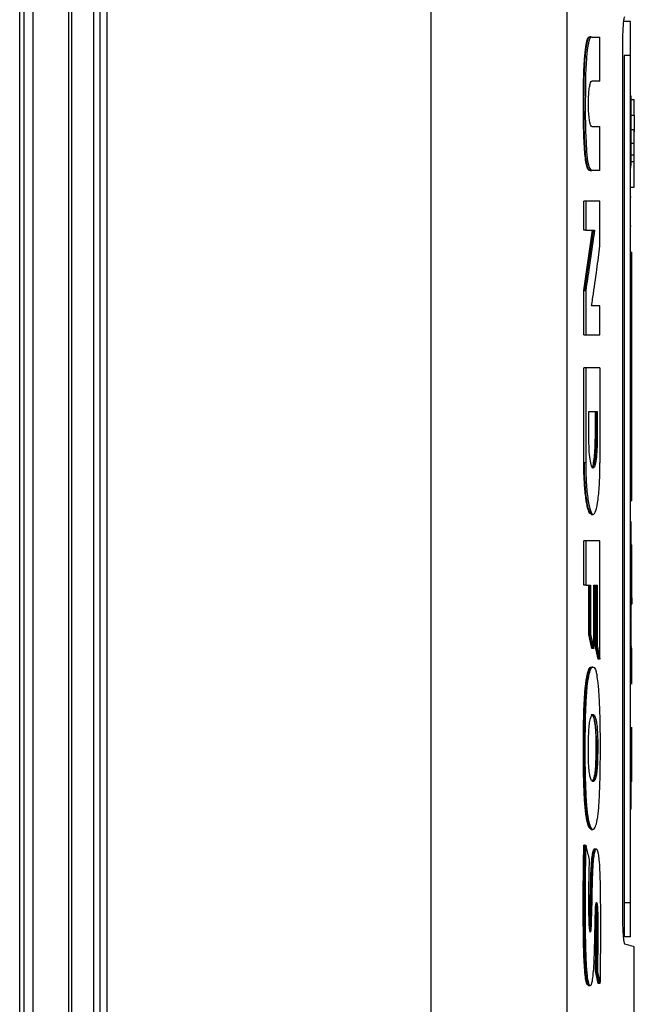
# Model space of a CAD drawing. Extents: x 0.4 to 10.6, y 0.4 to 8.1.
# Drawn here: x 3.8 to 4, y 3.7 to 3.9 of the extents above; entities that cross this region are included whole.
import ezdxf

# ---------------------------------------------------------------- set-up
doc = ezdxf.new("R2010")
doc.units = 0
doc.linetypes.add('SLD-SOLID', pattern=[0])
doc.layers.get('0').update_dxf_attribs({"linetype": 'CONTINUOUS'})

msp = doc.modelspace()

# ---------------------------------------------------------------- linework, layer by layer
at = {"color": 7, "linetype": 'SLD-SOLID'}
for p, q in [((3.8267, 4.04325), (3.8267, 3.65148)), ((3.82862, 4.04325), (3.82862, 3.65148)), ((3.83596, 4.03913), (3.83596, 3.6556)), ((3.83659, 4.03913), (3.83659, 3.6556)), ((3.82586, 4.03569), (3.82586, 3.65904)), ((3.91105, 4.03581), (3.91105, 3.65892)), ((3.93922, 4.03473), (3.93922, 3.66)), ((3.84115, 4.02289), (3.84115, 3.67184)), ((3.8425, 4.02289), (3.8425, 3.67184)), ((3.8439, 4.02289), (3.8439, 3.67184)), ((3.8439, 4.02289), (3.8439, 3.67184)), ((3.95242, 3.9424), (3.95111, 3.9424)), ((3.94426, 3.93924), (3.944, 3.93924)), ((3.94403, 3.93916), (3.94416, 3.93916)), ((3.94442, 3.93916), (3.94435, 3.93922)), ((3.94442, 3.93916), (3.9461, 3.93916)), ((3.9461, 3.93004), (3.9461, 3.93916)), ((3.95082, 3.75774), (3.95082, 3.93699)), ((3.95242, 3.93538), (3.95111, 3.93538)), ((3.95111, 3.93538), (3.95111, 3.75985)), ((3.95242, 3.75985), (3.95242, 3.93538)), ((3.9461, 3.93004), (3.94438, 3.93004)), ((3.95242, 3.92698), (3.95255, 3.92698)), ((3.95255, 3.92622), (3.95321, 3.92622)), ((3.95321, 3.92298), (3.95321, 3.92622)), ((3.95255, 3.92298), (3.95321, 3.92298)), ((3.94438, 3.92065), (3.9461, 3.92065)), ((3.9461, 3.91153), (3.9461, 3.92065)), ((3.95321, 3.91995), (3.95255, 3.91995)), ((3.95242, 3.91715), (3.95255, 3.91715)), ((3.95321, 3.91715), (3.95255, 3.91715)), ((3.95255, 3.91473), (3.95255, 3.91473)), ((3.95321, 3.91473), (3.95255, 3.91473)), ((3.95321, 3.91339), (3.95321, 3.91473)), ((3.95242, 3.91216), (3.95255, 3.91216)), ((3.95255, 3.91339), (3.95321, 3.91339)), ((3.94403, 3.91153), (3.94416, 3.91153)), ((3.9441, 3.91152), (3.94436, 3.91152)), ((3.9461, 3.91153), (3.94442, 3.91153)), ((3.95255, 3.90807), (3.95321, 3.90807)), ((3.95242, 3.90609), (3.95255, 3.90609)), ((3.94275, 3.89916), (3.94275, 3.90517)), ((3.94314, 3.90517), (3.94275, 3.90517)), ((3.94314, 3.90517), (3.94314, 3.89916)), ((3.9461, 3.89595), (3.9461, 3.90517)), ((3.95255, 3.90002), (3.95242, 3.90002)), ((3.94275, 3.88668), (3.94457, 3.89916)), ((3.94314, 3.89916), (3.94275, 3.89916)), ((3.9447, 3.89916), (3.94288, 3.88668)), ((3.94314, 3.89916), (3.94496, 3.89916)), ((3.95242, 3.89465), (3.95268, 3.89465)), ((3.95242, 3.89325), (3.95268, 3.89325)), ((3.95268, 3.84453), (3.95268, 3.89325)), ((3.94275, 3.87747), (3.94275, 3.88668)), ((3.94288, 3.88668), (3.94275, 3.88668)), ((3.94288, 3.88668), (3.94314, 3.88668)), ((3.94314, 3.88668), (3.94314, 3.87747)), ((3.9461, 3.88351), (3.94437, 3.88351)), ((3.9461, 3.87747), (3.9461, 3.88351)), ((3.94275, 3.87747), (3.94314, 3.87747)), ((3.94275, 3.85102), (3.94275, 3.87067)), ((3.94314, 3.87067), (3.94275, 3.87067)), ((3.94314, 3.87067), (3.94314, 3.85102)), ((3.9461, 3.87067), (3.9461, 3.85102)), ((3.94378, 3.86162), (3.94553, 3.86162)), ((3.94378, 3.85625), (3.94378, 3.86162)), ((3.94514, 3.85625), (3.94514, 3.86162)), ((3.94527, 3.86162), (3.94527, 3.85625)), ((3.94553, 3.86162), (3.94553, 3.85625)), ((3.94527, 3.85625), (3.94514, 3.85625)), ((3.94553, 3.85625), (3.94527, 3.85625)), ((3.94288, 3.85102), (3.94275, 3.85102)), ((3.94314, 3.85102), (3.94288, 3.85102)), ((3.95242, 3.84453), (3.95268, 3.84453)), ((3.95268, 3.84313), (3.95242, 3.84313)), ((3.94429, 3.84028), (3.94448, 3.84028)), ((3.94448, 3.84028), (3.94468, 3.84028)), ((3.95242, 3.83877), (3.95255, 3.83877)), ((3.95255, 3.83876), (3.95242, 3.83876)), ((3.94275, 3.82562), (3.94275, 3.83485)), ((3.94314, 3.83485), (3.94275, 3.83485)), ((3.94314, 3.83485), (3.94314, 3.82562)), ((3.9461, 3.81032), (3.9461, 3.83485)), ((3.95255, 3.83398), (3.95268, 3.83398)), ((3.95255, 3.83313), (3.95268, 3.83313)), ((3.95268, 3.83313), (3.95268, 3.83398)), ((3.95268, 3.82891), (3.95268, 3.83313)), ((3.95242, 3.82865), (3.95255, 3.82865)), ((3.95255, 3.82891), (3.95268, 3.82891)), ((3.95268, 3.82518), (3.95268, 3.82891)), ((3.94314, 3.82562), (3.94275, 3.82562)), ((3.94314, 3.82562), (3.94415, 3.82562)), ((3.94376, 3.81545), (3.94376, 3.82562)), ((3.94389, 3.82562), (3.94389, 3.81545)), ((3.94415, 3.82562), (3.94415, 3.81545)), ((3.9448, 3.82562), (3.9455, 3.82562)), ((3.9448, 3.81255), (3.9448, 3.82562)), ((3.94512, 3.81317), (3.94512, 3.82562)), ((3.94525, 3.82562), (3.94525, 3.81317)), ((3.9455, 3.82562), (3.9455, 3.81317)), ((3.95255, 3.82518), (3.95268, 3.82518)), ((3.95268, 3.82301), (3.95268, 3.82518)), ((3.95268, 3.82301), (3.95255, 3.82301)), ((3.95268, 3.82301), (3.95268, 3.82174)), ((3.95255, 3.82174), (3.95268, 3.82174)), ((3.95242, 3.81854), (3.95255, 3.81854)), ((3.94441, 3.81255), (3.94376, 3.81545)), ((3.94389, 3.81545), (3.94376, 3.81545)), ((3.94389, 3.81545), (3.94415, 3.81545)), ((3.94389, 3.81545), (3.94454, 3.81255)), ((3.94454, 3.81255), (3.94441, 3.81255)), ((3.9448, 3.81255), (3.94454, 3.81255)), ((3.94571, 3.81032), (3.94512, 3.81317)), ((3.94525, 3.81317), (3.94512, 3.81317)), ((3.94525, 3.81317), (3.94584, 3.81032)), ((3.94525, 3.81317), (3.9455, 3.81317)), ((3.95268, 3.81288), (3.95255, 3.81288)), ((3.95255, 3.81262), (3.95268, 3.81262)), ((3.95268, 3.809), (3.95268, 3.81262)), ((3.94584, 3.81032), (3.94571, 3.81032)), ((3.9461, 3.81032), (3.94584, 3.81032)), ((3.94464, 3.80867), (3.94438, 3.80867)), ((3.95242, 3.80899), (3.95255, 3.80899)), ((3.95268, 3.809), (3.95255, 3.809)), ((3.95268, 3.80538), (3.95268, 3.809)), ((3.95268, 3.80529), (3.95268, 3.80538)), ((3.95268, 3.79498), (3.95268, 3.79625)), ((3.95268, 3.79625), (3.95268, 3.79625)), ((3.95268, 3.79136), (3.95268, 3.79498)), ((3.94523, 3.79354), (3.94536, 3.79354)), ((3.94562, 3.79354), (3.94536, 3.79354)), ((3.95268, 3.78983), (3.95268, 3.79136)), ((3.95255, 3.78818), (3.95242, 3.78818)), ((3.95268, 3.78495), (3.95255, 3.78495)), ((3.95255, 3.77923), (3.95242, 3.77923)), ((3.94386, 3.77537), (3.94399, 3.77537)), ((3.94399, 3.77537), (3.94425, 3.77537)), ((3.94437, 3.77505), (3.94464, 3.77505)), ((3.94288, 3.7718), (3.94275, 3.7718)), ((3.94288, 3.7718), (3.94314, 3.7718)), ((3.94521, 3.77097), (3.94482, 3.77097)), ((3.94535, 3.77097), (3.94508, 3.77097)), ((3.95242, 3.75985), (3.95111, 3.75985)), ((3.95242, 3.75283), (3.95111, 3.75283)), ((3.95321, 3.65989), (3.95321, 3.75073)), ((3.94571, 3.74314), (3.94517, 3.74577)), ((3.9453, 3.74577), (3.94517, 3.74577)), ((3.94556, 3.74577), (3.9453, 3.74577)), ((3.9453, 3.74577), (3.94584, 3.74314)), ((3.94381, 3.7427), (3.94408, 3.7427)), ((3.94584, 3.74314), (3.94571, 3.74314)), ((3.9461, 3.74314), (3.94584, 3.74314))]:
    msp.add_line(p, q, dxfattribs=at)
at = {"color": 7, "linetype": 'SLD-SOLID', "flags": 128}
msp.add_lwpolyline([(3.94426, 3.93918), (3.94405, 3.9391), (3.94377, 3.93835), (3.94352, 3.93694), (3.9434, 3.93594), (3.9433, 3.93484), (3.94322, 3.93367), (3.94312, 3.93142), (3.94307, 3.92904), (3.94304, 3.92435), (3.94312, 3.91959), (3.9432, 3.91746), (3.94333, 3.91539), (3.94354, 3.91348), (3.94383, 3.91218), (3.94424, 3.91155), (3.94442, 3.91153), (3.94442, 3.91153)], dxfattribs=at)
at = {"color": 7, "linetype": 'SLD-SOLID'}
for points, knots in [([(3.95082, 3.93699), (3.95082, 3.93759), (3.95083, 3.9389), (3.9509, 3.94072), (3.951, 3.9422), (3.95113, 3.94322), (3.95123, 3.94337), (3.95128, 3.94345)], [0, 0, 0, 0, 0.170738, 0.371109, 0.565845, 0.770297, 1, 1, 1, 1]), ([(3.95242, 3.93538), (3.95242, 3.93614), (3.95242, 3.93768), (3.95242, 3.93974), (3.95242, 3.94133), (3.95242, 3.94225), (3.95242, 3.94235), (3.95242, 3.9424)], [0, 0, 0, 0, 0.206002, 0.411919, 0.621572, 0.83663, 1, 1, 1, 1]), ([(3.94403, 3.91153), (3.94401, 3.91153), (3.94393, 3.91151), (3.94379, 3.91157), (3.9436, 3.91179), (3.94343, 3.91217), (3.94329, 3.9127), (3.94313, 3.91354), (3.94299, 3.9147), (3.94289, 3.91604), (3.94282, 3.9172), (3.94277, 3.91839), (3.94273, 3.91961), (3.9427, 3.92084), (3.94267, 3.92208), (3.94266, 3.92332), (3.94265, 3.92498), (3.94265, 3.92644), (3.94267, 3.92789), (3.94268, 3.92872), (3.94269, 3.92975), (3.94272, 3.93078), (3.94275, 3.932), (3.9428, 3.9332), (3.94288, 3.93449), (3.94299, 3.9358), (3.94313, 3.93698), (3.94328, 3.93788), (3.94342, 3.93853), (3.94357, 3.93895), (3.94372, 3.93922), (3.94382, 3.93918), (3.94387, 3.93917)], [0, 0, 0, 0, 0.009274, 0.046421, 0.083584, 0.118576, 0.147069, 0.17455, 0.229919, 0.263063, 0.296185, 0.329293, 0.362392, 0.395484, 0.428573, 0.461659, 0.494745, 0.560943, 0.577483, 0.610567, 0.627108, 0.660199, 0.693298, 0.726409, 0.759535, 0.804589, 0.84569, 0.881056, 0.912791, 0.942575, 0.972361, 1, 1, 1, 1]), ([(3.94416, 3.91153), (3.94405, 3.91155), (3.94382, 3.91158), (3.94348, 3.91228), (3.9432, 3.91382), (3.94302, 3.91591), (3.9429, 3.91819), (3.9428, 3.92134), (3.94277, 3.92536), (3.9428, 3.92937), (3.94289, 3.93253), (3.94302, 3.93478), (3.94322, 3.93679), (3.94349, 3.93839), (3.94382, 3.93931), (3.94404, 3.93921), (3.94416, 3.93916)], [0, 0, 0, 0, 0.063578, 0.126905, 0.189473, 0.251985, 0.314147, 0.376176, 0.500285, 0.624419, 0.6865, 0.748212, 0.8104, 0.873216, 0.936398, 1, 1, 1, 1]), ([(3.94438, 3.92065), (3.94436, 3.92066), (3.94426, 3.92068), (3.94408, 3.92105), (3.94389, 3.92201), (3.94376, 3.92336), (3.9437, 3.92492), (3.94372, 3.92649), (3.94381, 3.92794), (3.94396, 3.92909), (3.94416, 3.92989), (3.9443, 3.92999), (3.94438, 3.93004)], [0, 0, 0, 0, 0.035417, 0.146479, 0.257601, 0.366315, 0.472277, 0.576152, 0.679518, 0.784042, 0.890962, 1, 1, 1, 1]), ([(3.95255, 3.91715), (3.95255, 3.91724), (3.95255, 3.91768), (3.95255, 3.91846), (3.95255, 3.9195), (3.95255, 3.9205), (3.95255, 3.92147), (3.95255, 3.92238), (3.95255, 3.92324), (3.95255, 3.92402), (3.95255, 3.92461), (3.95255, 3.92514), (3.95255, 3.92562), (3.95255, 3.92602), (3.95255, 3.92625), (3.95255, 3.92638), (3.95255, 3.92645), (3.95255, 3.92654), (3.95255, 3.92665), (3.95255, 3.92675), (3.95255, 3.92682), (3.95255, 3.92686), (3.95255, 3.9269), (3.95255, 3.92693), (3.95255, 3.92695), (3.95255, 3.92697), (3.95255, 3.92698), (3.95255, 3.92698), (3.95255, 3.92698)], [0, 0, 0, 0, 0.016768, 0.083933, 0.151101, 0.218269, 0.285435, 0.3526, 0.419762, 0.486921, 0.554079, 0.587623, 0.65478, 0.721935, 0.755479, 0.772247, 0.789015, 0.797398, 0.830942, 0.864486, 0.881254, 0.898022, 0.91479, 0.931558, 0.948325, 0.965093, 0.982541, 1, 1, 1, 1]), ([(3.95321, 3.92298), (3.95321, 3.92279), (3.95321, 3.92229), (3.95321, 3.92112), (3.95321, 3.92002), (3.95321, 3.91956)], [0, 0, 0, 0, 0.2630548, 0.6952204, 1, 1, 1, 1]), ([(3.95321, 3.91715), (3.95321, 3.91733), (3.95321, 3.9177), (3.95321, 3.91841), (3.95321, 3.91918), (3.95321, 3.91983), (3.95321, 3.91991), (3.95321, 3.91995)], [0, 0, 0, 0, 0.123794, 0.24776, 0.496137, 0.74715, 1, 1, 1, 1]), ([(3.95255, 3.91246), (3.95255, 3.91262), (3.95255, 3.91308), (3.95255, 3.9139), (3.95255, 3.91493), (3.95255, 3.91602), (3.95255, 3.91677), (3.95255, 3.91715)], [0, 0, 0, 0, 0.112455, 0.326609, 0.540768, 0.768791, 1, 1, 1, 1]), ([(3.95321, 3.91434), (3.95321, 3.91438), (3.95321, 3.91447), (3.95321, 3.91511), (3.95321, 3.91589), (3.95321, 3.9166), (3.95321, 3.91696), (3.95321, 3.91715)], [0, 0, 0, 0, 0.2528512, 0.5038649, 0.7522427, 0.8762863, 1, 1, 1, 1]), ([(3.95321, 3.90807), (3.95321, 3.90825), (3.95321, 3.90889), (3.95321, 3.91056), (3.95321, 3.91247), (3.95321, 3.91339)], [0, 0, 0, 0, 0.168703, 0.602565, 1, 1, 1, 1]), ([(3.9461, 3.90517), (3.94587, 3.90517), (3.94541, 3.90517), (3.94444, 3.90517), (3.94366, 3.90517), (3.94314, 3.90517)], [0, 0, 0, 0, 0.250078, 0.500156, 1, 1, 1, 1]), ([(3.94496, 3.89916), (3.94494, 3.89903), (3.94486, 3.89843), (3.9445, 3.89589), (3.94392, 3.89185), (3.94338, 3.8883), (3.94314, 3.88668)], [0, 0, 0, 0, 0.029092, 0.145459, 0.610927, 1, 1, 1, 1]), ([(3.94437, 3.88351), (3.94439, 3.88363), (3.94447, 3.88423), (3.94484, 3.88674), (3.94541, 3.89077), (3.94588, 3.89432), (3.9461, 3.89595)], [0, 0, 0, 0, 0.0288872, 0.144436, 0.6066324, 1, 1, 1, 1]), ([(3.95268, 3.89325), (3.95268, 3.8934), (3.95268, 3.89371), (3.95268, 3.89412), (3.95268, 3.89444), (3.95268, 3.89462), (3.95268, 3.89464), (3.95268, 3.89465)], [0, 0, 0, 0, 0.206386, 0.41268, 0.623131, 0.839522, 1, 1, 1, 1]), ([(3.94314, 3.87747), (3.9434, 3.87747), (3.94393, 3.87747), (3.94494, 3.87747), (3.94563, 3.87747), (3.9461, 3.87747)], [0, 0, 0, 0, 0.250078, 0.500156, 1, 1, 1, 1]), ([(3.9461, 3.87067), (3.94586, 3.87067), (3.94539, 3.87067), (3.94443, 3.87067), (3.94365, 3.87067), (3.94314, 3.87067)], [0, 0, 0, 0, 0.255834, 0.511667, 1, 1, 1, 1]), ([(3.94553, 3.85625), (3.94552, 3.85542), (3.94549, 3.85375), (3.9453, 3.85164), (3.94502, 3.85024), (3.94468, 3.84975), (3.94433, 3.85024), (3.94404, 3.85164), (3.94382, 3.85375), (3.9438, 3.85542), (3.94378, 3.85625)], [0, 0, 0, 0, 0.123651, 0.248061, 0.373601, 0.500023, 0.626446, 0.751974, 0.876362, 1, 1, 1, 1]), ([(3.94527, 3.85625), (3.94527, 3.85584), (3.94526, 3.85501), (3.9452, 3.85341), (3.94504, 3.85165), (3.94476, 3.8502), (3.94453, 3.85001), (3.94442, 3.84992)], [0, 0, 0, 0, 0.124014, 0.248509, 0.497252, 0.748224, 1, 1, 1, 1]), ([(3.94443, 3.85002), (3.94444, 3.85002), (3.94454, 3.85002), (3.94473, 3.85072), (3.94496, 3.85209), (3.94511, 3.85404), (3.94513, 3.85551), (3.94514, 3.85625)], [0, 0, 0, 0, 0.0139943, 0.2635541, 0.5110181, 0.7530357, 1, 1, 1, 1]), ([(3.94429, 3.84043), (3.9442, 3.8404), (3.94402, 3.84035), (3.94376, 3.84092), (3.94353, 3.84168), (3.94331, 3.84271), (3.94313, 3.84397), (3.94292, 3.84588), (3.94277, 3.84829), (3.94275, 3.85025), (3.94275, 3.85102)], [0, 0, 0, 0, 0.119217, 0.229299, 0.337893, 0.445282, 0.551303, 0.656174, 0.865176, 1, 1, 1, 1]), ([(3.94442, 3.84028), (3.94422, 3.84044), (3.94383, 3.84076), (3.94332, 3.84323), (3.94302, 3.8462), (3.94289, 3.84891), (3.94288, 3.85031), (3.94288, 3.85102)], [0, 0, 0, 0, 0.252484, 0.503381, 0.751985, 0.876112, 1, 1, 1, 1]), ([(3.94314, 3.85102), (3.94316, 3.84961), (3.94321, 3.84678), (3.94358, 3.84321), (3.94409, 3.84083), (3.94468, 3.84), (3.94525, 3.84083), (3.94572, 3.84321), (3.94604, 3.84678), (3.94608, 3.84961), (3.9461, 3.85102)], [0, 0, 0, 0, 0.123495, 0.247923, 0.373514, 0.49994, 0.62641, 0.751962, 0.876302, 1, 1, 1, 1]), ([(3.95268, 3.84313), (3.95268, 3.84315), (3.95268, 3.84318), (3.95268, 3.84343), (3.95268, 3.84381), (3.95268, 3.8442), (3.95268, 3.84445), (3.95268, 3.84453)], [0, 0, 0, 0, 0.223882, 0.447855, 0.668004, 0.882662, 1, 1, 1, 1]), ([(3.95255, 3.82865), (3.95255, 3.82874), (3.95255, 3.82918), (3.95255, 3.82997), (3.95255, 3.831), (3.95255, 3.83201), (3.95255, 3.83298), (3.95255, 3.8339), (3.95255, 3.83476), (3.95255, 3.83556), (3.95255, 3.83628), (3.95255, 3.83692), (3.95255, 3.83748), (3.95255, 3.83782), (3.95255, 3.83802), (3.95255, 3.83811), (3.95255, 3.8382), (3.95255, 3.83837), (3.95255, 3.8385), (3.95255, 3.8386), (3.95255, 3.83864), (3.95255, 3.83868), (3.95255, 3.83871), (3.95255, 3.83873), (3.95255, 3.83875), (3.95255, 3.83876), (3.95255, 3.83876), (3.95255, 3.83876)], [0, 0, 0, 0, 0.016306, 0.081614, 0.146925, 0.212235, 0.277544, 0.342851, 0.408155, 0.473458, 0.538758, 0.604058, 0.669357, 0.734655, 0.750961, 0.767266, 0.783571, 0.799877, 0.865175, 0.88148, 0.897785, 0.914091, 0.930396, 0.946701, 0.963007, 0.979312, 1, 1, 1, 1]), ([(3.9461, 3.83485), (3.94587, 3.83485), (3.94541, 3.83485), (3.94444, 3.83485), (3.94366, 3.83485), (3.94314, 3.83485)], [0, 0, 0, 0, 0.250078, 0.500156, 1, 1, 1, 1]), ([(3.95255, 3.81854), (3.95255, 3.81854), (3.95255, 3.81854), (3.95255, 3.81855), (3.95255, 3.81857), (3.95255, 3.81859), (3.95255, 3.81862), (3.95255, 3.81866), (3.95255, 3.8187), (3.95255, 3.81876), (3.95255, 3.81886), (3.95255, 3.81898), (3.95255, 3.81908), (3.95255, 3.81917), (3.95255, 3.81935), (3.95255, 3.81968), (3.95255, 3.8202), (3.95255, 3.82071), (3.95255, 3.82127), (3.95255, 3.82189), (3.95255, 3.8227), (3.95255, 3.82357), (3.95255, 3.8245), (3.95255, 3.82548), (3.95255, 3.8265), (3.95255, 3.82756), (3.95255, 3.82829), (3.95255, 3.82865)], [0, 0, 0, 0, 0.016305, 0.032611, 0.048916, 0.065221, 0.081526, 0.097832, 0.114137, 0.130442, 0.16306, 0.195679, 0.211984, 0.228289, 0.244595, 0.309893, 0.375191, 0.44049, 0.473109, 0.538409, 0.603711, 0.669015, 0.734321, 0.79963, 0.86494, 0.932056, 1, 1, 1, 1]), ([(3.95255, 3.80899), (3.95255, 3.80908), (3.95255, 3.80952), (3.95255, 3.81031), (3.95255, 3.81135), (3.95255, 3.81239), (3.95255, 3.81343), (3.95255, 3.81444), (3.95255, 3.81545), (3.95255, 3.81644), (3.95255, 3.8174), (3.95255, 3.81805), (3.95255, 3.81837), (3.95255, 3.81838)], [0, 0, 0, 0, 0.026906, 0.134562, 0.242218, 0.349875, 0.457532, 0.56519, 0.672847, 0.780504, 0.88816, 0.995817, 1, 1, 1, 1]), ([(3.94415, 3.81545), (3.94417, 3.81536), (3.94428, 3.8149), (3.94444, 3.81419), (3.94463, 3.81331), (3.94474, 3.8128), (3.9448, 3.81255)], [0, 0, 0, 0, 0.094525, 0.472625, 0.736312, 1, 1, 1, 1]), ([(3.9455, 3.81317), (3.94552, 3.81308), (3.94562, 3.81263), (3.94577, 3.81193), (3.94595, 3.81107), (3.94605, 3.81057), (3.9461, 3.81032)], [0, 0, 0, 0, 0.095351, 0.476753, 0.738376, 1, 1, 1, 1]), ([(3.94386, 3.77537), (3.94384, 3.77541), (3.94371, 3.77565), (3.94354, 3.77618), (3.94336, 3.77703), (3.94322, 3.7779), (3.94307, 3.77907), (3.94294, 3.78055), (3.94284, 3.78215), (3.94277, 3.78381), (3.94272, 3.7855), (3.94269, 3.78722), (3.94267, 3.78894), (3.94265, 3.79067), (3.94265, 3.79239), (3.94266, 3.7947), (3.94269, 3.797), (3.94275, 3.79927), (3.94281, 3.80095), (3.9429, 3.80257), (3.943, 3.80385), (3.94312, 3.80502), (3.94325, 3.80605), (3.94343, 3.80705), (3.94362, 3.8078), (3.94382, 3.80832), (3.94402, 3.8086), (3.94417, 3.8087), (3.94424, 3.80867), (3.94425, 3.80867)], [0, 0, 0, 0, 0.013103, 0.065868, 0.092113, 0.118356, 0.158544, 0.198708, 0.238841, 0.278941, 0.319015, 0.359074, 0.399125, 0.439175, 0.479224, 0.519274, 0.599429, 0.639491, 0.679572, 0.719681, 0.759824, 0.77986, 0.81907, 0.855595, 0.891098, 0.926591, 0.962059, 0.997505, 1, 1, 1, 1]), ([(3.94425, 3.77537), (3.94423, 3.77541), (3.94411, 3.77563), (3.94395, 3.77611), (3.94378, 3.77687), (3.94364, 3.77767), (3.9435, 3.77876), (3.94334, 3.78035), (3.94322, 3.78231), (3.94309, 3.78583), (3.94302, 3.79082), (3.94305, 3.79539), (3.94312, 3.79856), (3.94316, 3.79996), (3.94324, 3.80168), (3.94334, 3.80337), (3.94354, 3.80548), (3.94386, 3.80743), (3.94433, 3.8087), (3.94477, 3.80876), (3.94514, 3.8082), (3.94535, 3.80759), (3.94546, 3.80709), (3.94548, 3.80697)], [0, 0, 0, 0, 0.010567, 0.053075, 0.074236, 0.095395, 0.12953, 0.163645, 0.210018, 0.257652, 0.382132, 0.510122, 0.531716, 0.574944, 0.596545, 0.639859, 0.684567, 0.748963, 0.813448, 0.898245, 0.941216, 0.985557, 1, 1, 1, 1]), ([(3.94425, 3.77537), (3.94427, 3.77533), (3.94439, 3.77514), (3.9447, 3.77494), (3.94513, 3.77535), (3.94549, 3.77667), (3.94568, 3.77793), (3.94579, 3.77894), (3.9459, 3.7803), (3.94601, 3.78233), (3.94613, 3.78576), (3.94619, 3.79042), (3.94618, 3.79586), (3.94608, 3.79977), (3.94598, 3.80205), (3.94591, 3.80315), (3.94583, 3.8043), (3.9457, 3.8057), (3.94556, 3.80649), (3.94548, 3.80697)], [0, 0, 0, 0, 0.012223, 0.061293, 0.160236, 0.235575, 0.272951, 0.291579, 0.328918, 0.386569, 0.445649, 0.576498, 0.711161, 0.823896, 0.851964, 0.88004, 0.908127, 0.944721, 1, 1, 1, 1]), ([(3.95268, 3.80511), (3.95268, 3.80511), (3.95268, 3.80512), (3.95268, 3.80516), (3.95268, 3.80525), (3.95268, 3.80534), (3.95268, 3.80539)], [0, 0, 0, 0, 0.16853, 0.506044, 0.751434, 1, 1, 1, 1]), ([(3.94373, 3.78897), (3.94372, 3.78914), (3.94369, 3.78999), (3.94368, 3.79153), (3.9437, 3.7935), (3.94377, 3.79533), (3.9439, 3.79695), (3.94412, 3.79818), (3.94436, 3.79869), (3.94459, 3.79888), (3.94481, 3.79882), (3.94509, 3.79842), (3.94534, 3.79758), (3.94553, 3.79607), (3.9456, 3.79472), (3.94562, 3.79385), (3.94562, 3.79354)], [0, 0, 0, 0, 0.021753, 0.109325, 0.188393, 0.26718, 0.342152, 0.417554, 0.508798, 0.556033, 0.635645, 0.709325, 0.821093, 0.891268, 0.961413, 1, 1, 1, 1]), ([(3.94425, 3.7988), (3.94427, 3.79881), (3.94443, 3.79894), (3.94469, 3.79847), (3.94496, 3.79749), (3.94511, 3.79627), (3.9452, 3.795), (3.94522, 3.79402), (3.94523, 3.79354)], [0, 0, 0, 0, 0.044057, 0.357481, 0.580417, 0.707621, 0.856982, 1, 1, 1, 1]), ([(3.94536, 3.79354), (3.94535, 3.79403), (3.94533, 3.79503), (3.94524, 3.79637), (3.94509, 3.79743), (3.94486, 3.79836), (3.94461, 3.79888), (3.94442, 3.79878), (3.94438, 3.79875)], [0, 0, 0, 0, 0.147286, 0.295168, 0.444027, 0.59406, 0.89528, 1, 1, 1, 1]), ([(3.94562, 3.79354), (3.94562, 3.79336), (3.94563, 3.79249), (3.94563, 3.7909), (3.94559, 3.78891), (3.94548, 3.78722), (3.94529, 3.78594), (3.94497, 3.78502), (3.94459, 3.78485), (3.94421, 3.78533), (3.94395, 3.78631), (3.9438, 3.78758), (3.94375, 3.78856), (3.94373, 3.78897)], [0, 0, 0, 0, 0.024229, 0.121143, 0.21888, 0.298452, 0.378349, 0.480207, 0.653323, 0.77594, 0.857623, 0.939974, 1, 1, 1, 1]), ([(3.94523, 3.79354), (3.94524, 3.79262), (3.94524, 3.79096), (3.9452, 3.78886), (3.9451, 3.78736), (3.94497, 3.78634), (3.9448, 3.78564), (3.94463, 3.7852), (3.94451, 3.78514), (3.94446, 3.78511)], [0, 0, 0, 0, 0.23086, 0.419729, 0.530424, 0.654599, 0.77409, 0.894531, 1, 1, 1, 1]), ([(3.94536, 3.79354), (3.94537, 3.79266), (3.94537, 3.7909), (3.94533, 3.78867), (3.9452, 3.78712), (3.94503, 3.7859), (3.9448, 3.78519), (3.94462, 3.78512), (3.94456, 3.7851)], [0, 0, 0, 0, 0.218503, 0.438271, 0.550389, 0.663361, 0.890896, 1, 1, 1, 1]), ([(3.95268, 3.78934), (3.95268, 3.78943), (3.95268, 3.78987), (3.95268, 3.79059), (3.95268, 3.79112), (3.95268, 3.79136)], [0, 0, 0, 0, 0.1233156, 0.6202426, 1, 1, 1, 1]), ([(3.95255, 3.77923), (3.95255, 3.77923), (3.95255, 3.77923), (3.95255, 3.77924), (3.95255, 3.77925), (3.95255, 3.77928), (3.95255, 3.77931), (3.95255, 3.77934), (3.95255, 3.77938), (3.95255, 3.77945), (3.95255, 3.77954), (3.95255, 3.77966), (3.95255, 3.77977), (3.95255, 3.77985), (3.95255, 3.78004), (3.95255, 3.78036), (3.95255, 3.78088), (3.95255, 3.7814), (3.95255, 3.78196), (3.95255, 3.78257), (3.95255, 3.78338), (3.95255, 3.78425), (3.95255, 3.78518), (3.95255, 3.78616), (3.95255, 3.78709), (3.95255, 3.78771), (3.95255, 3.78797)], [0, 0, 0, 0, 0.017825, 0.035649, 0.053474, 0.071298, 0.089123, 0.106948, 0.124772, 0.142597, 0.178254, 0.213912, 0.231737, 0.249561, 0.267386, 0.338769, 0.410152, 0.481535, 0.517193, 0.588578, 0.659964, 0.731353, 0.802745, 0.874139, 0.945534, 1, 1, 1, 1]), ([(3.95268, 3.78495), (3.95268, 3.78495), (3.95268, 3.78496), (3.95268, 3.78508), (3.95268, 3.78539), (3.95268, 3.7859), (3.95268, 3.78663), (3.95268, 3.78748), (3.95268, 3.78831), (3.95268, 3.78894), (3.95268, 3.78934)], [0, 0, 0, 0, 0.037653, 0.189196, 0.298153, 0.406134, 0.621643, 0.727508, 0.830154, 1, 1, 1, 1]), ([(3.94399, 3.77537), (3.94411, 3.77517), (3.94424, 3.77496), (3.94437, 3.77505), (3.94437, 3.77506)], [0, 0, 0, 0, 0.965439, 1, 1, 1, 1]), ([(3.94369, 3.74279), (3.94364, 3.74276), (3.94351, 3.7427), (3.94329, 3.74321), (3.94305, 3.74448), (3.94288, 3.74639), (3.94277, 3.74857), (3.94271, 3.75075), (3.94267, 3.75295), (3.94264, 3.75516), (3.94263, 3.75738), (3.94263, 3.75959), (3.94263, 3.76181), (3.94264, 3.76365), (3.94266, 3.7655), (3.94268, 3.76735), (3.94271, 3.76958), (3.94273, 3.77106), (3.94275, 3.7718)], [0, 0, 0, 0, 0.02851, 0.08739, 0.146579, 0.220262, 0.28817, 0.355879, 0.423529, 0.491156, 0.558772, 0.626385, 0.693996, 0.761608, 0.795413, 0.863026, 0.931492, 1, 1, 1, 1]), ([(3.94288, 3.7718), (3.94283, 3.76808), (3.94275, 3.76249), (3.94276, 3.75499), (3.94284, 3.75129), (3.94288, 3.74944)], [0, 0, 0, 0, 0.499431, 0.750495, 1, 1, 1, 1]), ([(3.94314, 3.7718), (3.94313, 3.77163), (3.94312, 3.77076), (3.94309, 3.76919), (3.94303, 3.76499), (3.94301, 3.76013), (3.94303, 3.75462), (3.94308, 3.75088), (3.9432, 3.7475), (3.94337, 3.74499), (3.94362, 3.74342), (3.94389, 3.7427), (3.94418, 3.74262), (3.94444, 3.74316), (3.94465, 3.74436), (3.94481, 3.74623), (3.94496, 3.7493), (3.94502, 3.75256), (3.9451, 3.75579), (3.94513, 3.75773), (3.94519, 3.759), (3.94525, 3.75956), (3.94532, 3.75985), (3.9454, 3.75992), (3.94546, 3.75978), (3.94552, 3.75949), (3.94557, 3.75898), (3.94565, 3.75712), (3.94568, 3.75399), (3.94563, 3.74983), (3.94558, 3.74713), (3.94556, 3.74577)], [0, 0, 0, 0, 0.007575, 0.037878, 0.068181, 0.189499, 0.247611, 0.305996, 0.35137, 0.397201, 0.423713, 0.450308, 0.484563, 0.509376, 0.53425, 0.568133, 0.603623, 0.674594, 0.709929, 0.745277, 0.758757, 0.76765, 0.776585, 0.784722, 0.791887, 0.798943, 0.806525, 0.819989, 0.882216, 0.940929, 1, 1, 1, 1]), ([(3.94314, 3.7718), (3.94327, 3.77123), (3.94351, 3.77021), (3.94375, 3.76919), (3.94385, 3.76874)], [0, 0, 0, 0, 0.559986, 1, 1, 1, 1]), ([(3.94385, 3.76874), (3.94385, 3.76857), (3.94383, 3.76771), (3.94379, 3.76615), (3.94373, 3.76342), (3.9437, 3.76028), (3.94374, 3.75747), (3.94378, 3.75566), (3.94384, 3.75472), (3.94393, 3.75412), (3.94401, 3.75382), (3.94409, 3.75375), (3.94417, 3.7539), (3.94424, 3.75422), (3.94431, 3.75488), (3.9444, 3.75747), (3.94447, 3.76085), (3.94456, 3.7649), (3.94467, 3.76757), (3.94486, 3.76958), (3.94508, 3.77066), (3.94531, 3.77106), (3.94554, 3.77084), (3.94574, 3.77006), (3.94592, 3.76866), (3.94606, 3.76618), (3.94614, 3.76281), (3.94619, 3.75763), (3.9462, 3.75303), (3.94617, 3.74909), (3.94615, 3.7471), (3.94613, 3.74512), (3.94611, 3.7438), (3.9461, 3.74314)], [0, 0, 0, 0, 0.007681, 0.038406, 0.069133, 0.128482, 0.17564, 0.192337, 0.209205, 0.219824, 0.228755, 0.237729, 0.245771, 0.253944, 0.262162, 0.281377, 0.369065, 0.412884, 0.461546, 0.490002, 0.518643, 0.544425, 0.569325, 0.594037, 0.620064, 0.65568, 0.71207, 0.768832, 0.883737, 0.912786, 0.941835, 0.970916, 1, 1, 1, 1]), ([(3.94388, 3.75452), (3.94388, 3.75452), (3.94391, 3.75473), (3.94397, 3.75628), (3.94405, 3.75897), (3.94411, 3.76276), (3.94421, 3.76604), (3.94436, 3.76858), (3.94456, 3.77008), (3.94476, 3.77087), (3.9449, 3.7709), (3.94496, 3.77091)], [0, 0, 0, 0, 0.000523, 0.043546, 0.235345, 0.426352, 0.619539, 0.746277, 0.839627, 0.933291, 1, 1, 1, 1]), ([(3.94395, 3.75408), (3.94397, 3.75419), (3.944, 3.75442), (3.94405, 3.75505), (3.94409, 3.75625), (3.94417, 3.75866), (3.94423, 3.76183), (3.94432, 3.76532), (3.94444, 3.76806), (3.94463, 3.76974), (3.9448, 3.77051), (3.94493, 3.77085), (3.94503, 3.771), (3.94508, 3.77096), (3.94508, 3.77096)], [0, 0, 0, 0, 0.02572, 0.051979, 0.104475, 0.207345, 0.416215, 0.573185, 0.730859, 0.836319, 0.889588, 0.943089, 0.996731, 1, 1, 1, 1]), ([(3.94525, 3.75948), (3.94526, 3.75945), (3.94529, 3.75922), (3.94536, 3.75798), (3.94539, 3.75586), (3.94542, 3.75278), (3.94536, 3.74942), (3.94532, 3.74699), (3.9453, 3.74577)], [0, 0, 0, 0, 0.012799, 0.07872, 0.275752, 0.472879, 0.73686, 1, 1, 1, 1]), ([(3.95111, 3.75985), (3.95111, 3.75908), (3.95111, 3.75754), (3.95111, 3.75548), (3.95111, 3.75389), (3.95111, 3.75297), (3.95111, 3.75287), (3.95111, 3.75283)], [0, 0, 0, 0, 0.206002, 0.411919, 0.621572, 0.83663, 1, 1, 1, 1]), ([(3.95242, 3.75283), (3.95242, 3.75291), (3.95242, 3.75307), (3.95242, 3.75435), (3.95242, 3.7562), (3.95242, 3.75816), (3.95242, 3.7594), (3.95242, 3.75985)], [0, 0, 0, 0, 0.223474, 0.447049, 0.666346, 0.879773, 1, 1, 1, 1]), ([(3.94517, 3.74577), (3.94517, 3.74597), (3.94519, 3.74699), (3.94522, 3.74883), (3.94525, 3.75087), (3.94528, 3.75292), (3.94528, 3.75457), (3.94525, 3.75631), (3.94523, 3.75759), (3.9452, 3.75842), (3.94518, 3.75876)], [0, 0, 0, 0, 0.047056, 0.235278, 0.423511, 0.517636, 0.706234, 0.800387, 0.919332, 1, 1, 1, 1]), ([(3.95128, 3.75128), (3.95122, 3.75138), (3.9511, 3.75159), (3.95095, 3.75304), (3.95085, 3.75501), (3.95082, 3.75666), (3.95082, 3.75755), (3.95082, 3.75774)], [0, 0, 0, 0, 0.265767, 0.525373, 0.746706, 0.94497, 1, 1, 1, 1]), ([(3.95321, 3.75073), (3.95313, 3.75075), (3.95297, 3.75079), (3.95184, 3.75112), (3.95128, 3.75128)], [0, 0, 0, 0, 0.498672, 1, 1, 1, 1]), ([(3.94556, 3.74577), (3.94558, 3.74568), (3.94567, 3.74522), (3.94586, 3.74434), (3.94602, 3.74356), (3.9461, 3.74314)], [0, 0, 0, 0, 0.104282, 0.521409, 1, 1, 1, 1])]:
    msp.add_open_spline(points, degree=3, knots=knots, dxfattribs=at)
at = {"color": 8, "linetype": 'SLD-SOLID'}
for points, knots in [([(3.94438, 3.80863), (3.94425, 3.8086), (3.94398, 3.80853), (3.94359, 3.80735), (3.94325, 3.80525), (3.94302, 3.80255), (3.94288, 3.79958), (3.94279, 3.79551), (3.94277, 3.79036), (3.94284, 3.78521), (3.94301, 3.78124), (3.94324, 3.77856), (3.94357, 3.77637), (3.94385, 3.7757), (3.94399, 3.77537)], [0, 0, 0, 0, 0.063786, 0.136642, 0.209264, 0.28124, 0.3531, 0.42481, 0.567952, 0.711122, 0.782839, 0.854746, 0.92714, 1, 1, 1, 1]), ([(3.94288, 3.74944), (3.9429, 3.74878), (3.94295, 3.74748), (3.94307, 3.74562), (3.94325, 3.74399), (3.9435, 3.74297), (3.9437, 3.74261), (3.94381, 3.74272), (3.94381, 3.74272)], [0, 0, 0, 0, 0.195436, 0.39164, 0.588323, 0.784068, 0.983575, 1, 1, 1, 1])]:
    msp.add_open_spline(points, degree=3, knots=knots, dxfattribs=at)

doc.saveas('drawing.dxf')
